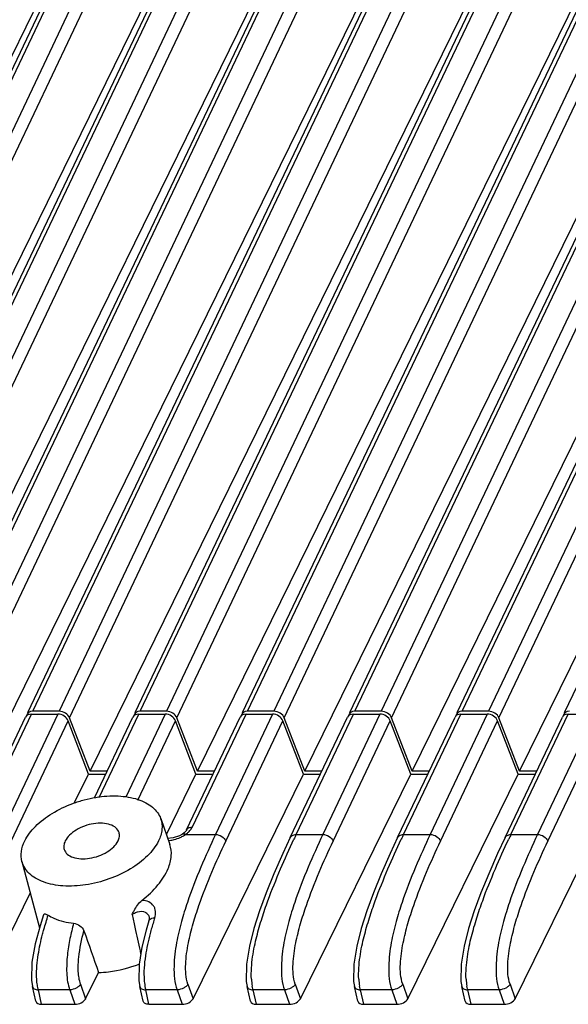
# Model space of a CAD drawing. Units: millimetres. Extents: x -145 to 1125, y -850 to -59.
# Drawn here: x 965 to 995, y -147 to -92 of the extents above; entities that cross this region are included whole.
import ezdxf

# ---------------------------------------------------------------- set-up
doc = ezdxf.new("R2010")
doc.units = ezdxf.units.MM
doc.header["$LTSCALE"] = 16.335
doc.layers.get('0').update_dxf_attribs({"linetype": 'CONTINUOUS'})

msp = doc.modelspace()

# ---------------------------------------------------------------- linework, layer by layer
at = {"color": 7, "linetype": 'Continuous'}
for p, q in [((947.198, -130.278), (969, -84.493)), ((947.474, -130.215), (969.33, -84.316)), ((970.69, -84.316), (948.945, -130.215)), ((953.185, -130.278), (974.987, -84.493)), ((953.461, -130.215), (975.317, -84.316)), ((976.677, -84.316), (954.932, -130.215)), ((959.171, -130.278), (980.974, -84.493)), ((959.448, -130.215), (981.304, -84.316)), ((982.663, -84.316), (960.918, -130.215)), ((965.158, -130.278), (986.961, -84.493)), ((965.434, -130.215), (987.291, -84.316)), ((988.65, -84.316), (966.905, -130.215)), ((971.145, -130.278), (992.947, -84.493)), ((971.421, -130.215), (993.278, -84.316)), ((994.637, -84.316), (972.892, -130.215)), ((977.132, -130.278), (998.934, -84.493)), ((977.408, -130.215), (999.265, -84.316)), ((1000.624, -84.316), (978.879, -130.215)), ((983.119, -130.278), (1004.921, -84.493)), ((983.395, -130.215), (1005.252, -84.316)), ((1006.611, -84.316), (984.866, -130.215)), ((989.106, -130.278), (1010.908, -84.493)), ((989.382, -130.215), (1011.238, -84.316)), ((1012.598, -84.316), (990.853, -130.215)), ((995.093, -130.278), (1016.895, -84.493)), ((949.522, -130.581), (971.262, -84.693)), ((955.509, -130.581), (977.249, -84.693)), ((961.496, -130.581), (983.236, -84.693)), ((967.482, -130.581), (989.222, -84.693)), ((973.469, -130.581), (995.209, -84.693)), ((979.456, -130.581), (1001.196, -84.693)), ((985.443, -130.581), (1007.183, -84.693)), ((991.43, -130.581), (1013.17, -84.693)), ((944.676, -133.562), (966.704, -88.674)), ((950.663, -133.562), (972.69, -88.674)), ((956.65, -133.562), (978.677, -88.674)), ((962.636, -133.562), (984.664, -88.674)), ((968.623, -133.562), (990.651, -88.674)), ((974.61, -133.562), (996.638, -88.674)), ((980.597, -133.562), (1002.625, -88.674)), ((986.584, -133.562), (1008.612, -88.674)), ((992.571, -133.562), (1014.599, -88.674)), ((961.832, -137.262), (965.031, -130.545)), ((962.16, -137.091), (965.359, -130.374)), ((966.83, -130.374), (963.648, -137.091)), ((964.225, -137.457), (967.407, -130.739)), ((965.359, -130.374), (966.83, -130.374)), ((966.905, -130.215), (965.434, -130.215)), ((968.547, -133.717), (967.407, -130.739)), ((968.623, -133.562), (967.482, -130.581)), ((968.876, -135.044), (971.018, -130.545)), ((969.135, -135.017), (971.346, -130.374)), ((972.817, -130.374), (970.621, -135.009)), ((971.298, -135.165), (973.394, -130.739)), ((971.346, -130.374), (972.817, -130.374)), ((972.892, -130.215), (971.421, -130.215)), ((974.534, -133.717), (973.394, -130.739)), ((974.61, -133.562), (973.469, -130.581)), ((974.008, -136.838), (977.005, -130.545)), ((974.336, -136.666), (977.333, -130.374)), ((978.804, -130.374), (975.622, -137.091)), ((976.199, -137.457), (979.381, -130.739)), ((977.333, -130.374), (978.804, -130.374)), ((978.879, -130.215), (977.408, -130.215)), ((980.521, -133.717), (979.381, -130.739)), ((980.597, -133.562), (979.456, -130.581)), ((979.793, -137.262), (982.992, -130.545)), ((980.121, -137.091), (983.32, -130.374)), ((984.791, -130.374), (981.609, -137.091)), ((982.186, -137.457), (985.368, -130.739)), ((983.32, -130.374), (984.791, -130.374)), ((984.866, -130.215), (983.395, -130.215)), ((986.508, -133.717), (985.368, -130.739)), ((986.584, -133.562), (985.443, -130.581)), ((985.78, -137.262), (988.979, -130.545)), ((986.108, -137.091), (989.307, -130.374)), ((990.778, -130.374), (987.596, -137.091)), ((988.173, -137.457), (991.355, -130.739)), ((989.307, -130.374), (990.778, -130.374)), ((990.853, -130.215), (989.382, -130.215)), ((992.495, -133.717), (991.355, -130.739)), ((992.571, -133.562), (991.43, -130.581)), ((991.767, -137.262), (994.966, -130.545)), ((992.095, -137.091), (995.293, -130.374)), ((996.765, -130.374), (993.582, -137.091)), ((994.159, -137.457), (997.342, -130.739)), ((995.293, -130.374), (996.765, -130.374)), ((967.747, -135.348), (968.547, -133.717)), ((968.547, -133.717), (969.508, -133.717)), ((969.582, -133.562), (968.623, -133.562)), ((972.88, -137.088), (974.534, -133.717)), ((974.368, -146.255), (980.521, -133.717)), ((974.534, -133.717), (975.494, -133.717)), ((975.568, -133.562), (974.61, -133.562)), ((980.355, -146.255), (986.508, -133.717)), ((980.521, -133.717), (981.481, -133.717)), ((981.555, -133.562), (980.597, -133.562)), ((986.342, -146.255), (992.495, -133.717)), ((986.508, -133.717), (987.468, -133.717)), ((987.542, -133.562), (986.584, -133.562)), ((992.329, -146.255), (998.482, -133.717)), ((992.495, -133.717), (993.455, -133.717)), ((993.529, -133.562), (992.571, -133.562)), ((972.564, -136.202), (973.076, -137.64)), ((973.266, -137.284), (972.943, -137.313)), ((973.617, -137.164), (973.266, -137.284)), ((973.786, -137.066), (973.617, -137.164)), ((973.786, -137.066), (973.787, -137.065)), ((973.873, -136.999), (973.787, -137.065)), ((973.998, -136.858), (973.873, -136.999)), ((973.947, -137.091), (975.622, -137.091)), ((974.007, -136.84), (973.998, -136.858)), ((979.793, -137.262), (979.793, -137.262)), ((980.121, -137.091), (981.609, -137.091)), ((985.78, -137.262), (985.78, -137.262)), ((986.108, -137.091), (987.596, -137.091)), ((991.767, -137.262), (991.767, -137.262)), ((992.095, -137.091), (993.582, -137.091)), ((964.827, -138.593), (965.802, -142.301)), ((962.395, -146.255), (965.29, -140.354)), ((966.028, -141.573), (965.835, -142.178)), ((970.976, -141.552), (971.087, -142.074)), ((971.93, -141.75), (971.909, -141.898)), ((971.927, -141.734), (971.927, -141.734)), ((971.927, -141.734), (971.93, -141.75)), ((965.835, -142.178), (965.564, -143.187)), ((971.087, -142.074), (971.167, -142.445)), ((971.909, -141.898), (971.747, -142.434)), ((971.909, -141.898), (971.909, -141.898)), ((968.381, -146.255), (969.098, -144.795)), ((965.356, -145.226), (965.412, -145.574)), ((965.598, -146.39), (965.412, -145.574)), ((968.099, -145.443), (968.381, -146.255)), ((971.347, -145.262), (971.399, -145.574)), ((971.585, -146.39), (971.399, -145.574)), ((974.086, -145.443), (974.368, -146.255)), ((977.337, -145.291), (977.386, -145.573)), ((977.572, -146.39), (977.386, -145.574)), ((980.073, -145.443), (980.355, -146.255)), ((983.324, -145.291), (983.373, -145.573)), ((983.558, -146.39), (983.373, -145.574)), ((986.06, -145.443), (986.342, -146.255)), ((989.311, -145.291), (989.36, -145.573)), ((989.545, -146.39), (989.36, -145.574)), ((992.047, -145.443), (992.329, -146.255)), ((967.489, -145.76), (965.743, -145.76)), ((965.926, -146.565), (965.743, -145.76)), ((967.489, -145.76), (967.769, -146.565)), ((973.476, -145.76), (971.73, -145.76)), ((971.913, -146.565), (971.73, -145.76)), ((973.476, -145.76), (973.756, -146.565)), ((979.463, -145.76), (977.717, -145.76)), ((977.9, -146.565), (977.717, -145.76)), ((979.463, -145.76), (979.743, -146.565)), ((985.45, -145.76), (983.704, -145.76)), ((983.887, -146.565), (983.704, -145.76)), ((985.45, -145.76), (985.729, -146.565)), ((991.437, -145.76), (989.691, -145.76)), ((989.874, -146.565), (989.691, -145.76)), ((991.437, -145.76), (991.716, -146.565)), ((965.926, -146.565), (967.769, -146.565)), ((971.913, -146.565), (973.756, -146.565)), ((977.9, -146.565), (979.743, -146.565)), ((983.887, -146.565), (985.729, -146.565)), ((989.874, -146.565), (991.716, -146.565))]:
    msp.add_line(p, q, dxfattribs=at)
for points in [[(979.793, -137.262), (979.381, -138.146), (978.882, -139.279), (978.45, -140.339), (978.078, -141.351), (977.762, -142.337), (977.509, -143.318), (977.343, -144.316), (977.337, -145.291)], [(985.78, -137.262), (985.368, -138.146), (984.869, -139.279), (984.437, -140.339), (984.065, -141.351), (983.749, -142.337), (983.495, -143.318), (983.33, -144.316), (983.324, -145.291)], [(991.767, -137.262), (991.355, -138.146), (990.856, -139.279), (990.424, -140.339), (990.051, -141.351), (989.735, -142.337), (989.482, -143.318), (989.317, -144.316), (989.311, -145.291)], [(971.747, -142.434), (971.51, -143.37), (971.356, -144.318), (971.347, -145.262)], [(965.564, -143.187), (965.381, -144.21), (965.356, -145.226)]]:
    msp.add_lwpolyline(points, dxfattribs=at)
for centre, radius, start, end in [((972.826, -135.42), 2.013, 284.1891, 294.2653), ((972.861, -135.496), 1.93, 294.2391, 300.541), ((972.944, -135.636), 1.767, 300.545, 304.5952), ((1032.651, -162.129), 58.192, 154.51538, 154.80061), ((1038.638, -162.129), 58.192, 154.51538, 154.80061), ((1044.625, -162.129), 58.192, 154.51538, 154.80061), ((992.453, -148.168), 21.218, 162.3713, 162.5746), ((989.056, -147.128), 17.666, 163.0115, 165.192), ((991.39, -147.835), 20.104, 162.5726, 163.0281), ((980.96, -144.959), 3.343, 183.4381, 190.0702), ((986.947, -144.959), 3.343, 183.4381, 190.0702), ((992.934, -144.959), 3.343, 183.4381, 190.0702)]:
    msp.add_arc(centre, radius, start, end, dxfattribs=at)
for centre, major_axis, ratio, start_param, end_param in [((965.483, -130.76), (0.452, -0.214), 0.711389, 2.158077, 3.141111), ((965.558, -130.601), (0.452, -0.214), 0.711389, 8.441262, 9.702847), ((966.954, -130.76), (0.452, -0.214), 0.711391, 0.639631, 2.158074), ((967.029, -130.601), (0.452, -0.214), 0.711391, 6.922817, 8.44126), ((971.47, -130.76), (0.452, -0.214), 0.711389, 2.158077, 3.141111), ((971.545, -130.601), (0.452, -0.214), 0.711389, 8.441262, 9.702847), ((972.941, -130.76), (0.452, -0.214), 0.711391, 0.639631, 2.158074), ((973.016, -130.601), (0.452, -0.214), 0.711391, 6.922817, 8.44126), ((977.456, -130.76), (0.452, -0.214), 0.711389, 2.158077, 3.141111), ((977.532, -130.601), (0.452, -0.214), 0.711389, 8.441262, 9.702847), ((978.928, -130.76), (0.452, -0.214), 0.711391, 0.639631, 2.158074), ((979.003, -130.601), (0.452, -0.214), 0.711391, 6.922817, 8.44126), ((983.443, -130.76), (0.452, -0.214), 0.711389, 2.158077, 3.141111), ((983.519, -130.601), (0.452, -0.214), 0.711389, 8.441262, 9.702847), ((984.915, -130.76), (0.452, -0.214), 0.711391, 0.639631, 2.158074), ((984.99, -130.601), (0.452, -0.214), 0.711391, 6.922817, 8.44126), ((989.43, -130.76), (0.452, -0.214), 0.711389, 2.158077, 3.141111), ((989.506, -130.601), (0.452, -0.214), 0.711389, 8.441262, 9.702847), ((990.902, -130.76), (0.452, -0.214), 0.711391, 0.639631, 2.158074), ((990.977, -130.601), (0.452, -0.214), 0.711391, 6.922817, 8.44126), ((995.417, -130.76), (0.452, -0.214), 0.711389, 2.158077, 3.141111), ((995.493, -130.601), (0.452, -0.214), 0.711389, 8.441262, 9.702847), ((996.184, -211.73), (-40.734, 110.077), 0.023474, 0.881504, 0.908506), ((966.08, -146.254), (0.479, 0.148), 0.571428, 3.101091, 4.216183), ((967.921, -146.254), (0.478, 0.147), 0.573174, -2.063193, -0.494223), ((973.907, -146.254), (0.478, 0.147), 0.573174, -2.063193, -0.494223), ((978.053, -146.254), (0.479, 0.148), 0.571428, 3.101091, 4.216183), ((979.894, -146.254), (0.478, 0.147), 0.573174, -2.063193, -0.494223), ((984.04, -146.254), (0.479, 0.148), 0.571428, 3.101091, 4.216183), ((985.881, -146.254), (0.478, 0.147), 0.573174, -2.063193, -0.494223), ((990.027, -146.254), (0.479, 0.148), 0.571428, 3.101091, 4.216183), ((991.868, -146.254), (0.478, 0.147), 0.573174, -2.063193, -0.494223)]:
    msp.add_ellipse(centre, major_axis=major_axis, ratio=ratio, start_param=start_param, end_param=end_param, dxfattribs=at)
for points, knots in [([(964.982, -137.452), (965.13, -137.151), (965.587, -136.564), (966.519, -135.862), (967.469, -135.41), (968.3, -135.147), (969.139, -134.966), (970.149, -134.894), (971.101, -135.038), (971.732, -135.298), (972.108, -135.544), (972.394, -135.844), (972.52, -136.08), (972.563, -136.201)], [0, 0, 0, 0, 0.113317, 0.24604, 0.391584, 0.466233, 0.540298, 0.681365, 0.806166, 0.861086, 0.910995, 0.95677, 1, 1, 1, 1]), ([(972.563, -136.201), (972.632, -136.392), (972.678, -136.833), (972.542, -137.25), (972.443, -137.452)], [0, 0, 0, 0, 0.473996, 1, 1, 1, 1]), ([(970.241, -136.98), (970.211, -136.881), (970.074, -136.686), (969.735, -136.514), (969.303, -136.442), (968.813, -136.473), (968.314, -136.602), (967.854, -136.818), (967.481, -137.098), (967.298, -137.331), (967.239, -137.452)], [0, 0, 0, 0, 0.087891, 0.191436, 0.315755, 0.456905, 0.606046, 0.752434, 0.886093, 1, 1, 1, 1]), ([(974.008, -136.838), (974.026, -136.8), (974.064, -136.755), (974.111, -136.724), (974.124, -136.717)], [0, 0, 0, 0, 0.738185, 1, 1, 1, 1]), ([(974.124, -136.717), (974.139, -136.709), (974.206, -136.678), (974.28, -136.666), (974.336, -136.666)], [0, 0, 0, 0, 0.235645, 1, 1, 1, 1]), ([(974.244, -136.815), (974.253, -136.803), (974.288, -136.756), (974.318, -136.705), (974.336, -136.666)], [0, 0, 0, 0, 0.260555, 1, 1, 1, 1]), ([(970.186, -137.452), (970.223, -137.376), (970.275, -137.219), (970.264, -137.053), (970.241, -136.98)], [0, 0, 0, 0, 0.525207, 1, 1, 1, 1]), ([(975.622, -137.091), (975.337, -137.692), (974.775, -138.938), (974.142, -140.563), (973.703, -141.975), (973.471, -142.939), (973.344, -143.772), (973.299, -144.445), (973.311, -145.119), (973.406, -145.559), (973.475, -145.762)], [0, 0, 0, 0, 0.219408, 0.451189, 0.574888, 0.70713, 0.778055, 0.852716, 0.929397, 1, 1, 1, 1]), ([(973.787, -137.065), (973.795, -137.059), (973.85, -137.04), (973.908, -137.068), (973.947, -137.091)], [0, 0, 0, 0, 0.193687, 1, 1, 1, 1]), ([(973.947, -137.091), (973.962, -137.08), (974.019, -137.039), (974.074, -136.994), (974.112, -136.959)], [0, 0, 0, 0, 0.256623, 1, 1, 1, 1]), ([(974.112, -136.959), (974.125, -136.947), (974.171, -136.902), (974.215, -136.854), (974.244, -136.815)], [0, 0, 0, 0, 0.259037, 1, 1, 1, 1]), ([(975.622, -137.091), (975.743, -137.091), (975.981, -137.165), (976.158, -137.349), (976.199, -137.457)], [0, 0, 0, 0, 0.512841, 1, 1, 1, 1]), ([(977.623, -145.16), (977.61, -144.951), (977.621, -144.534), (977.685, -143.922), (977.789, -143.336), (977.957, -142.61), (978.205, -141.759), (978.638, -140.497), (979.229, -139.031), (979.74, -137.899), (979.997, -137.352)], [0, 0, 0, 0, 0.076328, 0.151756, 0.224107, 0.293208, 0.423782, 0.547157, 0.77959, 1, 1, 1, 1]), ([(981.609, -137.091), (981.324, -137.692), (980.761, -138.938), (980.129, -140.563), (979.689, -141.975), (979.458, -142.939), (979.331, -143.772), (979.286, -144.445), (979.298, -145.119), (979.393, -145.559), (979.462, -145.762)], [0, 0, 0, 0, 0.219408, 0.451189, 0.574888, 0.70713, 0.778055, 0.852716, 0.929397, 1, 1, 1, 1]), ([(979.793, -137.262), (979.817, -137.211), (979.916, -137.115), (980.049, -137.091), (980.121, -137.091)], [0, 0, 0, 0, 0.438439, 1, 1, 1, 1]), ([(981.609, -137.091), (981.73, -137.091), (981.968, -137.165), (982.144, -137.349), (982.186, -137.457)], [0, 0, 0, 0, 0.512841, 1, 1, 1, 1]), ([(983.61, -145.16), (983.597, -144.951), (983.608, -144.534), (983.672, -143.922), (983.776, -143.336), (983.944, -142.61), (984.192, -141.759), (984.625, -140.497), (985.216, -139.031), (985.727, -137.899), (985.984, -137.352)], [0, 0, 0, 0, 0.076328, 0.151756, 0.224107, 0.293208, 0.423782, 0.547157, 0.77959, 1, 1, 1, 1]), ([(987.596, -137.091), (987.311, -137.692), (986.748, -138.938), (986.116, -140.563), (985.676, -141.975), (985.445, -142.939), (985.318, -143.772), (985.273, -144.445), (985.285, -145.119), (985.38, -145.559), (985.449, -145.762)], [0, 0, 0, 0, 0.219408, 0.451189, 0.574888, 0.70713, 0.778055, 0.852716, 0.929397, 1, 1, 1, 1]), ([(985.78, -137.262), (985.804, -137.211), (985.903, -137.115), (986.036, -137.091), (986.108, -137.091)], [0, 0, 0, 0, 0.438439, 1, 1, 1, 1]), ([(987.596, -137.091), (987.717, -137.091), (987.955, -137.165), (988.131, -137.349), (988.173, -137.457)], [0, 0, 0, 0, 0.512841, 1, 1, 1, 1]), ([(989.597, -145.16), (989.584, -144.951), (989.595, -144.534), (989.659, -143.922), (989.763, -143.336), (989.931, -142.61), (990.179, -141.759), (990.612, -140.497), (991.202, -139.031), (991.714, -137.899), (991.971, -137.352)], [0, 0, 0, 0, 0.076328, 0.151756, 0.224107, 0.293208, 0.423782, 0.547157, 0.77959, 1, 1, 1, 1]), ([(993.582, -137.091), (993.298, -137.692), (992.735, -138.938), (992.103, -140.563), (991.663, -141.975), (991.432, -142.939), (991.304, -143.772), (991.26, -144.445), (991.272, -145.119), (991.367, -145.559), (991.436, -145.762)], [0, 0, 0, 0, 0.219408, 0.451189, 0.574888, 0.70713, 0.778055, 0.852716, 0.929397, 1, 1, 1, 1]), ([(991.767, -137.262), (991.791, -137.211), (991.89, -137.115), (992.023, -137.091), (992.095, -137.091)], [0, 0, 0, 0, 0.438439, 1, 1, 1, 1]), ([(993.582, -137.091), (993.704, -137.091), (993.942, -137.165), (994.118, -137.349), (994.159, -137.457)], [0, 0, 0, 0, 0.512841, 1, 1, 1, 1]), ([(964.827, -138.593), (964.78, -138.414), (964.763, -138.012), (964.892, -137.636), (964.982, -137.452)], [0, 0, 0, 0, 0.474679, 1, 1, 1, 1]), ([(972.443, -137.452), (972.292, -137.759), (971.822, -138.356), (970.865, -139.067), (969.689, -139.614), (968.412, -139.937), (967.167, -140.007), (966.214, -139.837), (965.593, -139.552), (965.232, -139.286), (964.967, -138.966), (964.86, -138.719), (964.827, -138.593)], [0, 0, 0, 0, 0.114196, 0.248191, 0.394988, 0.544253, 0.685083, 0.808594, 0.862631, 0.911678, 0.956849, 1, 1, 1, 1]), ([(967.239, -137.452), (967.201, -137.528), (967.149, -137.684), (967.161, -137.85), (967.183, -137.923)], [0, 0, 0, 0, 0.525207, 1, 1, 1, 1]), ([(967.183, -137.923), (967.214, -138.022), (967.351, -138.217), (967.689, -138.39), (968.122, -138.462), (968.611, -138.431), (969.111, -138.301), (969.57, -138.085), (969.944, -137.806), (970.127, -137.572), (970.186, -137.452)], [0, 0, 0, 0, 0.087891, 0.191436, 0.315755, 0.456905, 0.606046, 0.752434, 0.886093, 1, 1, 1, 1]), ([(972.98, -137.426), (973.008, -137.424), (973.122, -137.414), (973.235, -137.393), (973.319, -137.372)], [0, 0, 0, 0, 0.244717, 1, 1, 1, 1]), ([(972.981, -138.989), (973.075, -138.765), (973.201, -138.315), (973.148, -137.843), (973.076, -137.639)], [0, 0, 0, 0, 0.529038, 1, 1, 1, 1]), ([(974.086, -145.442), (973.962, -145.086), (973.921, -144.29), (974.09, -143.16), (974.364, -142.073), (974.789, -140.751), (975.392, -139.213), (975.928, -138.029), (976.199, -137.457)], [0, 0, 0, 0, 0.135046, 0.276761, 0.409595, 0.535422, 0.773454, 1, 1, 1, 1]), ([(980.073, -145.442), (979.949, -145.086), (979.907, -144.29), (980.076, -143.16), (980.351, -142.073), (980.776, -140.751), (981.379, -139.213), (981.915, -138.029), (982.186, -137.457)], [0, 0, 0, 0, 0.135046, 0.276761, 0.409595, 0.535422, 0.773454, 1, 1, 1, 1]), ([(986.06, -145.442), (985.936, -145.086), (985.894, -144.29), (986.063, -143.16), (986.338, -142.073), (986.763, -140.751), (987.366, -139.213), (987.901, -138.029), (988.173, -137.457)], [0, 0, 0, 0, 0.135046, 0.276761, 0.409595, 0.535422, 0.773454, 1, 1, 1, 1]), ([(992.047, -145.442), (991.923, -145.086), (991.881, -144.29), (992.05, -143.16), (992.325, -142.073), (992.749, -140.751), (993.353, -139.213), (993.888, -138.029), (994.159, -137.457)], [0, 0, 0, 0, 0.135046, 0.276761, 0.409595, 0.535422, 0.773454, 1, 1, 1, 1]), ([(971.521, -140.764), (971.846, -140.51), (972.411, -139.977), (972.842, -139.321), (972.981, -138.989)], [0, 0, 0, 0, 0.53473, 1, 1, 1, 1]), ([(970.976, -141.552), (971.009, -141.481), (971.148, -141.194), (971.331, -140.913), (971.521, -140.764)], [0, 0, 0, 0, 0.2467, 1, 1, 1, 1]), ([(972.232, -141.743), (972.264, -141.626), (972.296, -141.446), (972.252, -141.216), (972.148, -141.014), (971.901, -140.819), (971.653, -140.769), (971.521, -140.764)], [0, 0, 0, 0, 0.253802, 0.370988, 0.485734, 0.724193, 1, 1, 1, 1]), ([(965.979, -142.657), (966.003, -142.566), (966.1, -142.208), (966.208, -141.854), (966.293, -141.592)], [0, 0, 0, 0, 0.256641, 1, 1, 1, 1]), ([(966.028, -141.573), (966.034, -141.555), (966.061, -141.52), (966.132, -141.519), (966.209, -141.545), (966.264, -141.574), (966.293, -141.592)], [0, 0, 0, 0, 0.185653, 0.386322, 0.65727, 1, 1, 1, 1]), ([(966.293, -141.592), (966.394, -141.654), (966.835, -141.886), (967.332, -142.008), (967.71, -142.043)], [0, 0, 0, 0, 0.23698, 1, 1, 1, 1]), ([(970.976, -141.552), (970.998, -141.535), (971.09, -141.471), (971.194, -141.423), (971.274, -141.401)], [0, 0, 0, 0, 0.254879, 1, 1, 1, 1]), ([(971.274, -141.401), (971.412, -141.361), (971.648, -141.359), (971.865, -141.543), (971.914, -141.669), (971.927, -141.734)], [0, 0, 0, 0, 0.523493, 0.758215, 1, 1, 1, 1]), ([(972.032, -141.777), (972.046, -141.771), (972.11, -141.749), (972.179, -141.742), (972.232, -141.742)], [0, 0, 0, 0, 0.21834, 1, 1, 1, 1]), ([(967.71, -142.043), (967.635, -142.324), (967.492, -142.909), (967.367, -143.668), (967.321, -144.312), (967.315, -144.814), (967.36, -145.304), (967.439, -145.616), (967.488, -145.762)], [0, 0, 0, 0, 0.231414, 0.479258, 0.610134, 0.74492, 0.877993, 1, 1, 1, 1]), ([(967.71, -142.043), (967.835, -142.054), (968.073, -142.149), (968.244, -142.347), (968.283, -142.46)], [0, 0, 0, 0, 0.511734, 1, 1, 1, 1]), ([(971.909, -141.898), (971.913, -141.885), (971.938, -141.831), (971.991, -141.795), (972.032, -141.777)], [0, 0, 0, 0, 0.239906, 1, 1, 1, 1]), ([(965.644, -145.045), (965.637, -144.833), (965.655, -144.414), (965.753, -143.614), (965.881, -143.032), (965.979, -142.657)], [0, 0, 0, 0, 0.26236, 0.519602, 1, 1, 1, 1]), ([(968.099, -145.443), (968.021, -145.216), (967.945, -144.71), (967.999, -143.702), (968.157, -142.947), (968.283, -142.46)], [0, 0, 0, 0, 0.238112, 0.500113, 1, 1, 1, 1]), ([(971.978, -142.613), (971.87, -143.023), (971.679, -143.881), (971.61, -144.767), (971.646, -145.222)], [0, 0, 0, 0, 0.481268, 1, 1, 1, 1]), ([(969.098, -144.795), (969.286, -144.787), (970.057, -144.722), (970.816, -144.527), (971.362, -144.316)], [0, 0, 0, 0, 0.243215, 1, 1, 1, 1]), ([(965.697, -145.553), (965.69, -145.512), (965.663, -145.344), (965.649, -145.174), (965.644, -145.045)], [0, 0, 0, 0, 0.24011, 1, 1, 1, 1]), ([(965.412, -145.574), (965.424, -145.626), (965.494, -145.7), (965.619, -145.747), (965.699, -145.758), (965.743, -145.76)], [0, 0, 0, 0, 0.399484, 0.6704, 1, 1, 1, 1]), ([(965.742, -145.762), (965.738, -145.745), (965.721, -145.676), (965.706, -145.606), (965.697, -145.553)], [0, 0, 0, 0, 0.241065, 1, 1, 1, 1]), ([(968.099, -145.443), (968.075, -145.489), (967.999, -145.572), (967.8, -145.7), (967.616, -145.754), (967.489, -145.76)], [0, 0, 0, 0, 0.220977, 0.463852, 1, 1, 1, 1]), ([(971.399, -145.574), (971.411, -145.626), (971.481, -145.7), (971.606, -145.747), (971.686, -145.758), (971.73, -145.76)], [0, 0, 0, 0, 0.399484, 0.670399, 1, 1, 1, 1]), ([(971.646, -145.222), (971.649, -145.27), (971.667, -145.45), (971.698, -145.63), (971.73, -145.76)], [0, 0, 0, 0, 0.263555, 1, 1, 1, 1]), ([(974.086, -145.443), (974.062, -145.489), (973.986, -145.572), (973.787, -145.7), (973.603, -145.754), (973.476, -145.76)], [0, 0, 0, 0, 0.220945, 0.463828, 1, 1, 1, 1]), ([(977.386, -145.574), (977.398, -145.626), (977.467, -145.7), (977.592, -145.747), (977.673, -145.758), (977.717, -145.76)], [0, 0, 0, 0, 0.399481, 0.670398, 1, 1, 1, 1]), ([(977.716, -145.762), (977.711, -145.744), (977.694, -145.672), (977.679, -145.599), (977.669, -145.544)], [0, 0, 0, 0, 0.241255, 1, 1, 1, 1]), ([(980.073, -145.443), (980.049, -145.489), (979.973, -145.572), (979.774, -145.7), (979.59, -145.754), (979.463, -145.76)], [0, 0, 0, 0, 0.220945, 0.463828, 1, 1, 1, 1]), ([(983.373, -145.574), (983.385, -145.626), (983.454, -145.7), (983.579, -145.747), (983.66, -145.758), (983.704, -145.76)], [0, 0, 0, 0, 0.399481, 0.670398, 1, 1, 1, 1]), ([(983.703, -145.762), (983.698, -145.744), (983.68, -145.672), (983.666, -145.599), (983.656, -145.544)], [0, 0, 0, 0, 0.241255, 1, 1, 1, 1]), ([(986.06, -145.443), (986.036, -145.489), (985.96, -145.572), (985.761, -145.7), (985.576, -145.754), (985.45, -145.76)], [0, 0, 0, 0, 0.220945, 0.463828, 1, 1, 1, 1]), ([(989.36, -145.574), (989.372, -145.626), (989.441, -145.7), (989.566, -145.747), (989.647, -145.758), (989.691, -145.76)], [0, 0, 0, 0, 0.399481, 0.670398, 1, 1, 1, 1]), ([(989.69, -145.762), (989.685, -145.744), (989.667, -145.672), (989.652, -145.599), (989.643, -145.544)], [0, 0, 0, 0, 0.241255, 1, 1, 1, 1]), ([(992.047, -145.443), (992.022, -145.489), (991.947, -145.572), (991.748, -145.7), (991.563, -145.754), (991.437, -145.76)], [0, 0, 0, 0, 0.220945, 0.463828, 1, 1, 1, 1]), ([(971.913, -146.565), (971.873, -146.565), (971.797, -146.558), (971.695, -146.525), (971.619, -146.47), (971.591, -146.417), (971.585, -146.391)], [0, 0, 0, 0, 0.304341, 0.571402, 0.797803, 1, 1, 1, 1])]:
    msp.add_open_spline(points, degree=3, knots=knots, dxfattribs=at)
msp.add_open_spline([(971.167, -142.445), (971.26, -142.881), (971.354, -143.316), (971.448, -143.752)], degree=3, dxfattribs=at)

doc.saveas('drawing.dxf')
